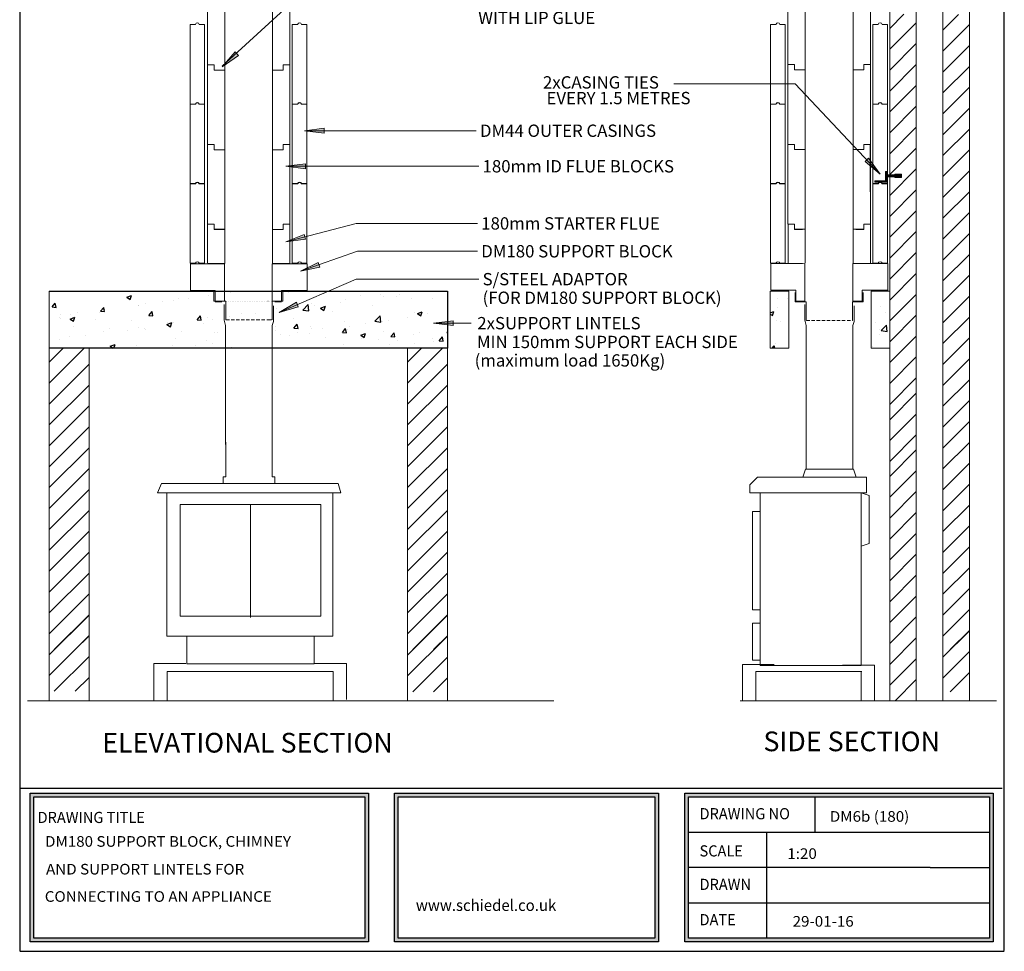
# Model space of a CAD drawing. Extents: x 313 to 4031, y -849 to 4430.
# Drawn here: x 316 to 4023, y -849 to 2659 of the extents above; entities that cross this region are included whole.
import ezdxf
from ezdxf.enums import TextEntityAlignment as Align

# ---------------------------------------------------------------- set-up
doc = ezdxf.new("R2010")
doc.units = 0
doc.linetypes.add('DASHED', pattern=[19.05, 12.7, -6.35])
doc.linetypes.add('DOT', pattern=[6.35, 0, -6.35])
doc.layers.add('LAYER01', color=7, linetype='Continuous')
doc.styles.add('ROMAND', font='romand__.ttf')
doc.styles.add('ROMANT', font='romant__.ttf')
doc.styles.add('SWIS721BT', font='swiss.ttf')

# ---------------------------------------------------------------- blocks, each defined once
blk = doc.blocks.new('S70218')
at = {"color": 7, "linetype": 'Continuous', "lineweight": 13}
for p, q in [((472.4, 2186.9), (472.4, 2356.9)), ((472.4, 2356.9), (492.4, 2356.9)), ((492.4, 2356.9), (497.4, 2356.9)), ((497.4, 2356.9), (497.4, 2337.3)), ((497.4, 2356.9), (497.4, 2336.9)), ((497.4, 2336.9), (537.4, 2336.9)), ((537.4, 2036.9), (537.4, 2336.9)), ((717.4, 2036.9), (717.4, 2336.9)), ((717.4, 2336.9), (757.4, 2336.9)), ((757.4, 2356.9), (757.4, 2337.3)), ((757.4, 2336.9), (757.4, 2356.9)), ((757.4, 2356.9), (782.4, 2356.9)), ((782.4, 2356.9), (782.4, 2176.9)), ((472.4, 2076.9), (472.4, 2186.9)), ((782.4, 2071.9), (782.4, 2181.9)), ((472.4, 2056.9), (472.4, 2076.9)), ((782.4, 2056.8), (782.4, 2076.9)), ((472.4, 2056.9), (497.4, 2056.9)), ((497.4, 2056.9), (497.4, 2036.9)), ((782.4, 2056.9), (757.4, 2056.9)), ((757.4, 2056.9), (757.4, 2036.9)), ((497.4, 2036.9), (537.4, 2036.9)), ((757.4, 2036.9), (717.4, 2036.9))]:
    blk.add_line(p, q, dxfattribs=at)

msp = doc.modelspace()

# ---------------------------------------------------------------- hatches: boundary and pattern name
at = {"linetype": 'Continuous', "lineweight": 13}
for points in [[(3576, 2087.3), (3581, 2087.3), (3581, 2047.3), (3536, 2047.3), (3536, 2052.3), (3576, 2052.3)], [(3611.1, 2077.5), (3635.9, 2077.5), (3635.9, 2065.4), (3611.1, 2065.4)], [(3581, 2067.3), (3611, 2067.3), (3611, 2074.7), (3581.1, 2074.7)]]:
    msp.add_hatch(color=7, dxfattribs=at).paths.add_polyline_path(points)
h = msp.add_hatch()
h.set_pattern_fill('AR-CONC')
h.paths.add_polyline_path([(3211.3, 1637.3), (3141.3, 1637.3), (3141.3, 1422.3), (3211.3, 1422.3)])
h.paths.add_polyline_path([(3591.3, 1637.3), (3521.3, 1637.3), (3521.3, 1422.3), (3591.3, 1422.3), (3591.3, 1445.1)])
at = {"layer": 'LAYER01', "linetype": 'Continuous', "lineweight": 13}
for points in [[(1078.2, 2481.3), (1139.2, 2524.5), (1126.7, 2538.2)], [(1388.2, 2241.3), (1462.4, 2232), (1462.4, 2250.5)], [(1318.2, 2107.3), (1392.4, 2098.1), (1392.4, 2116.6)], [(3556, 2077.3), (3512, 2137.7), (3498.5, 2125)], [(1318.2, 1822.3), (1392.3, 1832.3), (1387.6, 1850.2)], [(1373.2, 1712.3), (1446.3, 1728), (1440.2, 1745.5)], [(1293.2, 1557.3), (1365, 1578.2), (1357.7, 1595.2)], [(1873.5, 1516.6), (1947.6, 1507.4), (1947.6, 1525.9)]]:
    msp.add_hatch(color=0, dxfattribs=at).paths.add_polyline_path(points)
at = {"layer": 'LAYER01', "linetype": 'Continuous'}
for points in [[(355.5, -267.6), (1615.5, -267.6), (1615.5, -813.6), (1629.5, -813.6), (1629.5, -253.6), (355.5, -253.6)], [(1727.5, -267.6), (2707.5, -267.6), (2707.5, -813.6), (2721.5, -813.6), (2721.5, -253.6), (1727.5, -253.6)], [(2819.5, -267.6), (3967.5, -267.6), (3967.5, -813.6), (3981.5, -813.6), (3981.5, -253.6), (2819.5, -253.6)], [(369.5, -267.6), (369.5, -799.6), (1615.5, -799.6), (1615.5, -813.6), (355.5, -813.6), (355.5, -267.6)], [(1741.5, -267.6), (1741.5, -799.6), (2707.5, -799.6), (2707.5, -813.6), (1727.5, -813.6), (1727.5, -267.6)], [(2819.5, -267.6), (2833.5, -267.6), (2833.5, -799.6), (3967.5, -799.6), (3967.5, -813.6), (2819.5, -813.6)]]:
    msp.add_hatch(color=1, dxfattribs=at).paths.add_polyline_path(points)

# ---------------------------------------------------------------- linework, layer by layer
at = {"color": 7, "linetype": 'Continuous', "lineweight": 13}
for p, q in [((957.3, 2631.8), (957.3, 2641.8)), ((957.3, 2641.8), (972.3, 2641.8)), ((962.3, 2641.8), (977.3, 2641.8)), ((972.3, 2641.8), (977.3, 2641.8)), ((997.3, 2641.8), (992.3, 2641.8)), ((1012.3, 2641.8), (997.3, 2641.8)), ((1012.3, 2631.8), (1012.3, 2641.8)), ((1342.3, 2641.8), (1357.3, 2641.8)), ((1342.3, 2631.8), (1342.3, 2641.8)), ((1357.3, 2641.8), (1362.3, 2641.8)), ((1382.3, 2641.8), (1377.3, 2641.8)), ((1397.3, 2641.8), (1382.3, 2641.8)), ((1397.3, 2631.8), (1397.3, 2641.8)), ((3143, 2631.8), (3143, 2641.8)), ((3143, 2641.8), (3158, 2641.8)), ((3148, 2641.8), (3163, 2641.8)), ((3158, 2641.8), (3163, 2641.8)), ((3183, 2641.8), (3178, 2641.8)), ((3198, 2641.8), (3183, 2641.8)), ((3198, 2631.8), (3198, 2641.8)), ((3528, 2641.8), (3543, 2641.8)), ((3528, 2631.8), (3528, 2641.8)), ((3543, 2641.8), (3548, 2641.8)), ((3568, 2641.8), (3563, 2641.8)), ((3583, 2641.8), (3568, 2641.8)), ((3583, 2631.8), (3583, 2641.8)), ((957.3, 2341.8), (957.3, 2631.8)), ((1012.3, 2341.8), (1012.3, 2631.8)), ((1342.3, 2341.8), (1342.3, 2631.8)), ((1397.3, 2341.8), (1397.3, 2631.8)), ((3143, 2341.8), (3143, 2631.8)), ((3198, 2341.8), (3198, 2631.8)), ((3528, 2341.8), (3528, 2631.8)), ((3583, 2341.8), (3583, 2631.8)), ((957.3, 2341.8), (972.3, 2341.8)), ((957.3, 2331.1), (957.3, 2341.1)), ((957.3, 2341.1), (972.3, 2341.1)), ((962.3, 2341.8), (977.3, 2341.8)), ((962.3, 2341.1), (977.3, 2341.1)), ((972.3, 2341.8), (977.3, 2341.8)), ((972.3, 2341.1), (977.3, 2341.1)), ((997.3, 2341.8), (992.3, 2341.8)), ((997.3, 2341.1), (992.3, 2341.1)), ((1012.3, 2341.8), (997.3, 2341.8)), ((1012.3, 2341.1), (997.3, 2341.1)), ((1012.3, 2331.1), (1012.3, 2341.1)), ((1342.3, 2341.8), (1357.3, 2341.8)), ((1342.3, 2341.1), (1357.3, 2341.1)), ((1342.3, 2331.1), (1342.3, 2341.1)), ((1357.3, 2341.8), (1362.3, 2341.8)), ((1357.3, 2341.1), (1362.3, 2341.1)), ((1382.3, 2341.8), (1377.3, 2341.8)), ((1382.3, 2341.1), (1377.3, 2341.1)), ((1397.3, 2341.8), (1382.3, 2341.8)), ((1397.3, 2341.1), (1382.3, 2341.1)), ((1397.3, 2331.1), (1397.3, 2341.1)), ((3143, 2341.8), (3158, 2341.8)), ((3143, 2331.1), (3143, 2341.1)), ((3143, 2341.1), (3158, 2341.1)), ((3148, 2341.8), (3163, 2341.8)), ((3148, 2341.1), (3163, 2341.1)), ((3158, 2341.8), (3163, 2341.8)), ((3158, 2341.1), (3163, 2341.1)), ((3183, 2341.8), (3178, 2341.8)), ((3183, 2341.1), (3178, 2341.1)), ((3198, 2341.8), (3183, 2341.8)), ((3198, 2341.1), (3183, 2341.1)), ((3198, 2331.1), (3198, 2341.1)), ((3528, 2341.8), (3543, 2341.8)), ((3528, 2341.1), (3543, 2341.1)), ((3528, 2331.1), (3528, 2341.1)), ((3543, 2341.8), (3548, 2341.8)), ((3543, 2341.1), (3548, 2341.1)), ((3568, 2341.8), (3563, 2341.8)), ((3568, 2341.1), (3563, 2341.1)), ((3583, 2341.8), (3568, 2341.8)), ((3583, 2341.1), (3568, 2341.1)), ((3583, 2331.1), (3583, 2341.1)), ((957.3, 2041.1), (957.3, 2331.1)), ((1012.3, 2041.1), (1012.3, 2331.1)), ((1342.3, 2041.1), (1342.3, 2331.1)), ((1397.3, 2041.1), (1397.3, 2331.1)), ((3143, 2041.1), (3143, 2331.1)), ((3198, 2041.1), (3198, 2331.1)), ((3528, 2041.1), (3528, 2331.1)), ((3583, 2041.1), (3583, 2331.1)), ((3518.4, 2191.2), (3518.4, 2011.2)), ((3581, 2087.3), (3576, 2087.3)), ((3576, 2087.3), (3576, 2052.3)), ((3581, 2047.3), (3581, 2087.3)), ((3636, 2077.3), (3611, 2077.3)), ((3611, 2077.3), (3611, 2072.3)), ((3636, 2072.3), (3636, 2077.3)), ((957.3, 2032.3), (957.3, 2042.3)), ((957.3, 2042.3), (972.3, 2042.3)), ((957.3, 2041.1), (972.3, 2041.1)), ((962.3, 2042.3), (977.3, 2042.3)), ((962.3, 2041.1), (977.3, 2041.1)), ((972.3, 2042.3), (977.3, 2042.3)), ((972.3, 2041.1), (977.3, 2041.1)), ((997.3, 2042.3), (992.3, 2042.3)), ((997.3, 2041.1), (992.3, 2041.1)), ((1012.3, 2042.3), (997.3, 2042.3)), ((1012.3, 2041.1), (997.3, 2041.1)), ((1012.3, 2032.3), (1012.3, 2042.3)), ((1342.3, 2042.3), (1357.3, 2042.3)), ((1342.3, 2032.3), (1342.3, 2042.3)), ((1342.3, 2041.1), (1357.3, 2041.1)), ((1357.3, 2042.3), (1362.3, 2042.3)), ((1357.3, 2041.1), (1362.3, 2041.1)), ((1382.3, 2042.3), (1377.3, 2042.3)), ((1382.3, 2041.1), (1377.3, 2041.1)), ((1397.3, 2042.3), (1382.3, 2042.3)), ((1397.3, 2041.1), (1382.3, 2041.1)), ((1397.3, 2032.3), (1397.3, 2042.3)), ((3143, 2032.3), (3143, 2042.3)), ((3143, 2042.3), (3158, 2042.3)), ((3143, 2041.1), (3158, 2041.1)), ((3148, 2042.3), (3163, 2042.3)), ((3148, 2041.1), (3163, 2041.1)), ((3158, 2042.3), (3163, 2042.3)), ((3158, 2041.1), (3163, 2041.1)), ((3183, 2042.3), (3178, 2042.3)), ((3183, 2041.1), (3178, 2041.1)), ((3198, 2042.3), (3183, 2042.3)), ((3198, 2041.1), (3183, 2041.1)), ((3198, 2032.3), (3198, 2042.3)), ((3528, 2042.3), (3543, 2042.3)), ((3528, 2032.3), (3528, 2042.3)), ((3528, 2041.1), (3543, 2041.1)), ((3576, 2052.3), (3536, 2052.3)), ((3536, 2052.3), (3536, 2047.3)), ((3536, 2047.3), (3581, 2047.3)), ((3543, 2042.3), (3548, 2042.3)), ((3543, 2041.1), (3548, 2041.1)), ((3568, 2042.3), (3563, 2042.3)), ((3568, 2041.1), (3563, 2041.1)), ((3583, 2042.3), (3568, 2042.3)), ((3583, 2041.1), (3568, 2041.1)), ((3611, 2074.6), (3581, 2074.6)), ((3581, 2067.3), (3611, 2067.3)), ((3583, 2032.3), (3583, 2042.3)), ((3611, 2072.3), (3611, 2067.3)), ((3611, 2067.3), (3611, 2064.8)), ((3611.1, 2065.4), (3636, 2065.4)), ((3636, 2072.3), (3636, 2067.3)), ((3636, 2067.3), (3636, 2065.4)), ((957.3, 1742.3), (957.3, 2032.3)), ((1012.3, 1742.3), (1012.3, 2032.3)), ((1342.3, 1742.3), (1342.3, 2032.3)), ((1397.3, 1742.3), (1397.3, 2032.3)), ((3143, 1742.3), (3143, 2032.3)), ((3198, 1742.3), (3198, 2032.3)), ((3528, 1742.3), (3528, 2032.3)), ((3583, 1742.3), (3583, 2032.3)), ((1023, 1743.6), (1023, 1889.4)), ((1023, 1889.4), (1048, 1889.4)), ((1048, 1889.4), (1048, 1869.4)), ((1088, 1741.7), (1088, 1869)), ((1308.5, 1869.9), (1268, 1869.6)), ((1268, 1741.7), (1268, 1869.6)), ((1308.5, 1889.9), (1308.5, 1869.9)), ((1332.9, 1889.9), (1308.5, 1889.9)), ((1332.9, 1889.9), (1333, 1889.9)), ((1333, 1876.7), (1333, 1889.9)), ((1333, 1741.7), (1333, 1876.7)), ((3208.7, 1743.6), (3208.7, 1889.4)), ((3208.7, 1889.4), (3233.6, 1889.4)), ((3233.6, 1889.4), (3233.6, 1869.4)), ((3233.6, 1869.4), (3263.6, 1869.4)), ((3263.6, 1869.4), (3263.7, 1869.4)), ((3263.7, 1869), (3263.7, 1869.4)), ((3273.6, 1742.7), (3273.6, 1870)), ((3453.6, 1742.1), (3453.6, 1870)), ((3464.1, 1869.9), (3463.7, 1869.9)), ((3463.7, 1869.6), (3463.7, 1869.9)), ((3494.1, 1869.9), (3464.1, 1869.9)), ((3494.1, 1889.9), (3494.1, 1869.9)), ((3518.6, 1889.9), (3494.1, 1889.9)), ((3518.6, 1889.9), (3518.7, 1889.9)), ((3518.7, 1876.7), (3518.7, 1889.9)), ((3518.7, 1741.7), (3518.7, 1876.7)), ((957.3, 1742.3), (972.3, 1742.3)), ((962.3, 1742.3), (977.3, 1742.3)), ((972.3, 1742.3), (977.3, 1742.3)), ((997.3, 1742.3), (992.3, 1742.3)), ((1012.3, 1742.3), (997.3, 1742.3)), ((1342.3, 1742.3), (1357.3, 1742.3)), ((1357.3, 1742.3), (1362.3, 1742.3)), ((1382.3, 1742.3), (1377.3, 1742.3)), ((1397.3, 1742.3), (1382.3, 1742.3)), ((3143, 1742.3), (3158, 1742.3)), ((3148, 1742.3), (3163, 1742.3)), ((3158, 1742.3), (3163, 1742.3)), ((3183, 1742.3), (3178, 1742.3)), ((3198, 1742.3), (3183, 1742.3)), ((3528, 1742.3), (3543, 1742.3)), ((3543, 1742.3), (3548, 1742.3)), ((3568, 1742.3), (3563, 1742.3)), ((3583, 1742.3), (3568, 1742.3)), ((1023, 1741.7), (1088, 1741.7)), ((1268, 1741.7), (1333, 1741.7)), ((3208.7, 1741.7), (3263.7, 1741.7)), ((3463.7, 1741.7), (3518.7, 1741.7)), ((3274.9, 967.3), (3264.9, 937.3)), ((3274.9, 967.3), (3454.9, 967.3)), ((3454.9, 967.3), (3464.9, 937.3)), ((3064.3, 907.3), (3094.3, 937.3)), ((3094.3, 937.3), (3504.3, 937.3)), ((3504.3, 937.3), (3504.3, 877.3)), ((3064.3, 877.3), (3064.3, 907.3)), ((3504.3, 877.3), (3064.3, 877.3)), ((3104.3, 227.3), (3104.3, 877.3)), ((3484.3, 877.3), (3484.3, 227.3)), ((3514.3, 867.3), (3484.3, 877.3)), ((3514.3, 867.3), (3514.3, 687.3)), ((3074.3, 437.3), (3074.3, 807.3)), ((3074.3, 807.3), (3104.3, 807.3)), ((3514.3, 687.3), (3484.3, 677.3)), ((3104.3, 437.3), (3074.3, 437.3)), ((3074.3, 247.3), (3074.3, 387.3)), ((3074.3, 387.3), (3104.3, 387.3)), ((3104.3, 247.3), (3074.3, 247.3)), ((3104.3, 227.3), (3484.3, 227.3))]:
    msp.add_line(p, q, dxfattribs=at)
at = {"color": 7}
for p, q in [((1088, 1869), (1048, 1869)), ((427.1, 1637.3), (1926.4, 1637.3)), ((427.1, 1637.3), (1926.4, 1637.3)), ((508.9, 1634.6), (508.9, 1634.6)), ((1061.3, 1634), (1061.3, 1634)), ((1110.4, 1631.8), (1110.4, 1631.8)), ((1329.3, 1632.7), (1329.3, 1632.7)), ((1843.8, 1637), (1843.8, 1637)), ((1926.4, 1637.3), (1926.4, 1422.3)), ((1926.4, 1637.3), (1926.4, 1422.3)), ((718.9, 1614), (736.7, 1620.9)), ((718.9, 1614), (731.6, 1605.5)), ((731.6, 1605.5), (736.7, 1620.9)), ((853.8, 1598), (853.8, 1598)), ((896.5, 1603.3), (896.5, 1603.3)), ((913.2, 1608.6), (913.2, 1608.6)), ((950, 1610.7), (950, 1610.7)), ((1026.9, 1621.2), (1026.9, 1621.2)), ((1464.9, 1626.9), (1464.9, 1626.9)), ((1523.6, 1594.8), (1523.6, 1594.8)), ((1542.7, 1606.1), (1542.7, 1606.1)), ((1600.5, 1621.2), (1600.5, 1621.2)), ((1674.7, 1625.1), (1674.7, 1625.1)), ((1684, 1616), (1684, 1616)), ((1736, 1615.5), (1736, 1615.5)), ((1747.6, 1624.3), (1747.6, 1624.3)), ((1791.5, 1609.6), (1791.5, 1609.6)), ((1871.6, 1609.7), (1871.6, 1609.7)), ((437.8, 1577.5), (450, 1592.1)), ((437.8, 1577.5), (453, 1576.2)), ((453, 1576.2), (450, 1592.1)), ((616.9, 1557.8), (616.9, 1557.8)), ((620, 1561.6), (632.2, 1576.2)), ((620, 1561.6), (635.1, 1560.2)), ((629.8, 1568.6), (629.8, 1568.6)), ((635.1, 1560.2), (632.2, 1576.2)), ((636.3, 1568), (636.3, 1568)), ((764.5, 1584.2), (764.5, 1584.2)), ((765.1, 1583.2), (765.1, 1583.2)), ((790.2, 1589.7), (790.2, 1589.7)), ((802.1, 1545.6), (814.4, 1560.2)), ((817.3, 1544.3), (814.4, 1560.2)), ((1284, 1571.9), (1284, 1571.9)), ((1363.8, 1573.8), (1363.8, 1573.8)), ((1382.2, 1566.1), (1401.9, 1586.8)), ((1382.2, 1566.1), (1404.8, 1562.6)), ((1404.8, 1562.6), (1401.9, 1586.8)), ((1414.4, 1589.8), (1414.4, 1589.8)), ((1427.4, 1582.2), (1427.4, 1582.2)), ((1449, 1573.4), (1466.8, 1580.2)), ((1449, 1573.4), (1461.6, 1564.8)), ((1461.6, 1564.8), (1466.8, 1580.2)), ((1495.2, 1558.8), (1495.2, 1558.8)), ((1643.3, 1584.2), (1643.3, 1584.2)), ((1802, 1558.4), (1802, 1558.4)), ((1814, 1553), (1831.8, 1559.8)), ((1826.6, 1544.5), (1831.8, 1559.8)), ((466.3, 1537.2), (466.3, 1537.2)), ((468.8, 1532.3), (468.8, 1532.3)), ((470, 1547.5), (470, 1547.5)), ((505.5, 1532.1), (523.3, 1539)), ((505.5, 1532.1), (518.1, 1523.6)), ((505.8, 1550.1), (505.8, 1550.1)), ((518.1, 1523.6), (523.3, 1539)), ((533.6, 1555.9), (533.6, 1555.9)), ((601.9, 1531.5), (601.9, 1531.5)), ((737.4, 1525.8), (737.4, 1525.8)), ((802.1, 1545.6), (817.3, 1544.3)), ((873, 1520.1), (873, 1520.1)), ((984.3, 1529.7), (996.6, 1544.3)), ((984.3, 1529.7), (999.5, 1528.4)), ((999.5, 1528.4), (996.6, 1544.3)), ((1023.8, 1536.6), (1023.8, 1536.6)), ((1043.6, 1531.7), (1043.6, 1531.7)), ((1107.2, 1540), (1107.2, 1540)), ((1152.1, 1552.9), (1152.1, 1552.9)), ((1203.4, 1552.7), (1203.4, 1552.7)), ((1347.1, 1533.3), (1347.1, 1533.3)), ((1539.6, 1521.5), (1539.6, 1521.5)), ((1653.2, 1524.1), (1673, 1544.7)), ((1653.2, 1524.1), (1675.8, 1520.6)), ((1671.6, 1540.5), (1671.6, 1540.5)), ((1675.8, 1520.6), (1673, 1544.7)), ((1680.7, 1524.2), (1680.7, 1524.2)), ((1704.2, 1528.4), (1704.2, 1528.4)), ((1776.9, 1536.8), (1776.9, 1536.8)), ((1814, 1553), (1826.6, 1544.5)), ((1852.3, 1553.9), (1852.3, 1553.9)), ((519.8, 1503.1), (519.8, 1503.1)), ((633.2, 1483.4), (633.2, 1483.4)), ((655.4, 1497.4), (655.4, 1497.4)), ((723.4, 1489.5), (723.4, 1489.5)), ((761.5, 1499.7), (761.5, 1499.7)), ((787, 1497.9), (787, 1497.9)), ((791, 1491.7), (791, 1491.7)), ((870.5, 1511.8), (888.3, 1518.6)), ((870.5, 1511.8), (883.2, 1503.3)), ((883.2, 1503.3), (888.3, 1518.6)), ((883.2, 1510.5), (883.2, 1510.5)), ((893.4, 1518.7), (893.4, 1518.7)), ((926.6, 1485.9), (926.6, 1485.9)), ((1008.6, 1514.3), (1008.6, 1514.3)), ((1279.8, 1502.9), (1279.8, 1502.9)), ((1280.9, 1487.4), (1280.9, 1487.4)), ((1348.7, 1497.8), (1360.9, 1512.4)), ((1348.7, 1497.8), (1363.9, 1496.5)), ((1363.9, 1496.5), (1360.9, 1512.4)), ((1411.3, 1505.2), (1411.3, 1505.2)), ((1415.4, 1497.1), (1415.4, 1497.1)), ((1456.7, 1494.7), (1456.7, 1494.7)), ((1530.9, 1481.9), (1543.1, 1496.5)), ((1546.1, 1480.5), (1543.1, 1496.5)), ((1551, 1491.4), (1551, 1491.4)), ((1556.1, 1503), (1556.1, 1503)), ((1617.2, 1515.8), (1617.2, 1515.8)), ((1686.6, 1485.7), (1686.6, 1485.7)), ((1924.3, 1482), (1926.4, 1484.2)), ((466.8, 1455.7), (466.8, 1455.7)), ((502.8, 1465.5), (502.8, 1465.5)), ((563, 1468.4), (563, 1468.4)), ((902.7, 1457.1), (902.7, 1457.1)), ((1020.7, 1452), (1020.7, 1452)), ((1050.8, 1482.5), (1050.8, 1482.5)), ((1062.2, 1480.2), (1062.2, 1480.2)), ((1297, 1473.6), (1297, 1473.6)), ((1333.4, 1468.7), (1333.4, 1468.7)), ((1360.5, 1482), (1360.5, 1482)), ((1408, 1477.6), (1408, 1477.6)), ((1469, 1463), (1469, 1463)), ((1530.9, 1481.9), (1546.1, 1480.5)), ((1600.6, 1471.1), (1618.4, 1477.9)), ((1600.6, 1471.1), (1613.2, 1462.6)), ((1604.5, 1457.3), (1604.5, 1457.3)), ((1613.2, 1462.6), (1618.4, 1477.9)), ((1668.5, 1456), (1668.5, 1456)), ((1713.1, 1465.9), (1725.3, 1480.5)), ((1713.1, 1465.9), (1728.2, 1464.6)), ((1728.3, 1464.6), (1725.3, 1480.5)), ((1740.1, 1451.6), (1740.1, 1451.6)), ((1798.9, 1473.9), (1798.9, 1473.9)), ((1822.2, 1479.9), (1822.2, 1479.9)), ((1870.5, 1457.8), (1870.5, 1457.8)), ((1875.7, 1445.8), (1875.7, 1445.8)), ((1895.2, 1450), (1907.5, 1464.6)), ((1895.2, 1450), (1910.4, 1448.7)), ((1910.4, 1448.7), (1907.5, 1464.6)), ((1924.3, 1482), (1926.4, 1481.7)), ((1926.4, 1422.3), (427.1, 1422.3)), ((1926.4, 1422.3), (427.1, 1422.3)), ((621.3, 1422.3), (622.4, 1423.4)), ((622.5, 1422.3), (622.4, 1423.4)), ((657.1, 1429.9), (674.9, 1436.7)), ((657.1, 1429.9), (668.3, 1422.3)), ((670.1, 1422.3), (674.9, 1436.7)), ((754.6, 1431.6), (754.6, 1431.6)), ((890.3, 1434.2), (890.3, 1434.2)), ((976.8, 1431.5), (976.8, 1431.5)), ((1040.3, 1439.8), (1040.3, 1439.8)), ((1111.7, 1426.7), (1111.7, 1426.7)), ((1536.6, 1436.9), (1536.6, 1436.9)), ((1613.9, 1424), (1613.9, 1424)), ((1710.1, 1436.6), (1710.1, 1436.6)), ((1801.2, 1439.5), (1801.2, 1439.5))]:
    msp.add_line(p, q, dxfattribs=at)
at = {"color": 7, "linetype": 'Continuous', "lineweight": 13}
for centre in [(984.8, 2639.3), (1369.8, 2639.3), (3170.5, 2639.3), (3555.5, 2639.3), (984.8, 2339.3), (984.8, 2338.6), (1369.8, 2339.3), (1369.8, 2338.6), (3170.5, 2339.3), (3170.5, 2338.6), (3555.5, 2339.3), (3555.5, 2338.6), (984.8, 2039.8), (984.8, 2038.6), (1369.8, 2039.8), (1369.8, 2038.6), (3170.5, 2039.8), (3170.5, 2038.6), (3555.5, 2039.8), (3555.5, 2038.6), (984.8, 1739.8), (1369.8, 1739.8), (3170.5, 1739.8), (3555.5, 1739.8)]:
    msp.add_arc(centre, 7.91, 18.4349, 161.5651, dxfattribs=at)
at = {"layer": 'LAYER01', "color": 1, "linetype": 'Continuous'}
for p, q in [((316, 4425.4), (316, -351.2)), ((4022.8, -348.5), (4022.8, 4428.2)), ((316, 4170.6), (316, -606)), ((4022.8, -606), (4022.8, 4170.6)), ((4022.8, -845.2), (4022.8, 3931.5)), ((316, 3929.1), (316, -847.5)), ((318.5, -233.9), (4014.5, -233.9)), ((3309.5, -267.6), (3309.5, -400.6)), ((2833.5, -400.6), (3743.5, -400.6)), ((3127.5, -400.6), (3127.5, -799.6)), ((3743.5, -400.6), (3967.5, -400.6)), ((3743.5, -533.6), (2833.5, -533.6)), ((3743.5, -533.6), (3967.5, -533.6)), ((2833.5, -666.6), (3743.5, -666.6)), ((3743.5, -666.6), (3967.5, -666.6)), ((316, -848.7), (3986, -848.7)), ((351.7, -848.7), (4021.7, -848.7))]:
    msp.add_line(p, q, dxfattribs=at)
at = {"layer": 'LAYER01', "color": 7, "linetype": 'Continuous', "lineweight": 13}
for p, q in [((3591.3, 1637.3), (3591.3, 2712.3)), ((3691.3, 292.3), (3691.3, 2717.3)), ((3891.3, 299.8), (3891.3, 2707.3)), ((1078.2, 2484.4), (1313.2, 2699.4)), ((3791.3, 2702.3), (3791.3, 287.3)), ((3691.3, 100.1), (3691.3, 2525.1)), ((3791.3, 2508.3), (3791.3, 93.3)), ((3891.3, 97), (3891.3, 2504.5)), ((2993.3, 2417.3), (2778.3, 2417.3)), ((3021, 2417.3), (2909.8, 2417.3)), ((3236, 2417.3), (3021, 2417.3)), ((3556, 2077.3), (3236, 2417.3)), ((1388.2, 2241.3), (1923.2, 2241.3)), ((1923.2, 2241.3), (2034.5, 2241.3)), ((1318.2, 2107.3), (1933.2, 2107.3)), ((1933.2, 2107.3), (2044.5, 2107.3)), ((1318.2, 1822.3), (1583.2, 1892.3)), ((1583.2, 1892.3), (1928.2, 1892.3)), ((1928.2, 1892.3), (2039.5, 1892.3)), ((1373.2, 1712.3), (1588.2, 1787.3)), ((1588.2, 1787.3), (1928.2, 1787.3)), ((1928.2, 1787.3), (2039.5, 1787.3)), ((958.5, 1640), (958.5, 1739.6)), ((959.4, 1739.6), (1051.7, 1739.6)), ((984.8, 1739.6), (1086.7, 1739.6)), ((1086.7, 1599.8), (1086.7, 1739.6)), ((1266.7, 1739.8), (1398.5, 1739.6)), ((1266.7, 1599.8), (1266.7, 1739.8)), ((1398.5, 1640), (1398.5, 1739.6)), ((3144.3, 1641.3), (3144.3, 1740.9)), ((3145.2, 1740.9), (3237.5, 1740.9)), ((3170.6, 1740.9), (3272.5, 1740.6)), ((3272.5, 1598.9), (3272.5, 1740.6)), ((3452.5, 1598.9), (3452.5, 1740.9)), ((3452.5, 1740.9), (3549.3, 1740.9)), ((3497.5, 1740.9), (3584.3, 1740.9)), ((3528.8, 1741.7), (3543.8, 1741.7)), ((3543.8, 1741.7), (3548.8, 1741.7)), ((3568.8, 1741.7), (3563.8, 1741.7)), ((3583.8, 1741.7), (3568.8, 1741.7)), ((3584.3, 1641.3), (3584.3, 1740.9)), ((1293.2, 1557.3), (1583.2, 1682.3)), ((1583.2, 1682.3), (1933.2, 1682.3)), ((1933.2, 1682.3), (2044.5, 1682.3)), ((427.1, 1637.3), (1926.4, 1637.3)), ((427.1, 1637.3), (427.1, 287.3)), ((427.1, 1637.3), (427.1, 1422.3)), ((959.4, 1639.6), (1036.8, 1639.6)), ((975.1, 1639.6), (1052.4, 1639.6)), ((1046.6, 1599.6), (1046.6, 1634.3)), ((1051.9, 1599.6), (1051.9, 1639.6)), ((1051.9, 1597.7), (1051.9, 1637.7)), ((1301.6, 1599.6), (1301.6, 1639.6)), ((1301.6, 1639.6), (1379.4, 1639.6)), ((1301.6, 1597.7), (1301.6, 1637.7)), ((1307.1, 1599.6), (1307.1, 1634.3)), ((1321.7, 1639.6), (1399.4, 1639.6)), ((1926.4, 1637.3), (1926.4, 1487.3)), ((3141.3, 1637.3), (3141.3, 1422.3)), ((3211.3, 1637.3), (3141.3, 1637.3)), ((3145.2, 1640.9), (3222.5, 1640.9)), ((3160.8, 1640.9), (3238.2, 1640.9)), ((3211.3, 1487.3), (3211.3, 1637.3)), ((3211.3, 1422.3), (3211.3, 1637.3)), ((3235.3, 1597), (3235.3, 1631.7)), ((3237.6, 1600.9), (3237.6, 1640.9)), ((3237.6, 1599), (3237.6, 1639)), ((3487.4, 1600.9), (3487.4, 1640.9)), ((3487.4, 1640.9), (3565.1, 1640.9)), ((3487.4, 1599), (3487.4, 1639)), ((3491, 1597), (3491, 1631.7)), ((3507.4, 1640.9), (3585.2, 1640.9)), ((3591.3, 1637.3), (3521.3, 1637.3)), ((3521.3, 1637.3), (3521.3, 1422.3)), ((3591.3, 1637.3), (3591.3, 287.3)), ((3591.3, 1487.3), (3591.3, 1637.3)), ((1091.9, 1599.6), (1046.6, 1599.6)), ((1076.7, 1597.5), (1051.7, 1597.5)), ((1091.9, 1599.6), (1091.9, 1529.6)), ((1266.2, 1529.6), (1266.2, 1599.6)), ((1266.2, 1599.6), (1307.1, 1599.6)), ((1276.7, 1597.5), (1301.7, 1597.5)), ((3277.5, 1596.9), (3235.3, 1596.9)), ((3272.5, 1598.9), (3237.5, 1598.9)), ((3277.5, 1596.9), (3277.5, 1526.9)), ((3451.8, 1526.9), (3451.8, 1596.9)), ((3451.8, 1596.9), (3491, 1596.9)), ((3452.5, 1598.9), (3487.5, 1598.9)), ((1086.3, 1586.9), (1086.3, 1527.3)), ((1271.4, 1582.3), (1271.4, 1522.3)), ((3272, 1586.9), (3272, 1527.3)), ((3457, 1582.3), (3457, 1522.3)), ((1086.4, 1527.3), (1091.4, 1507.3)), ((1264.1, 1529.5), (1246.8, 1529.5)), ((1271.4, 1522.3), (1266.4, 1507.3)), ((3272, 1527.3), (3277, 1507.3)), ((3457, 1522.3), (3452, 1507.3)), ((1091.4, 1507.3), (1091.4, 1387.3)), ((1266.4, 1507.3), (1266.4, 1387.3)), ((1873.5, 1516.6), (2008.5, 1516.6)), ((1926.4, 287.3), (1926.4, 1487.3)), ((2008.5, 1516.6), (2016, 1516.6)), ((3277, 1507.3), (3277, 1387.3)), ((3452, 1507.3), (3452, 1387.3)), ((1926.4, 1422.3), (427.1, 1422.3)), ((577.2, 287.3), (577.2, 1422.3)), ((1776.2, 1422.3), (1776.2, 287.3)), ((3141.3, 1422.3), (3211.3, 1422.3)), ((3521.3, 1422.3), (3591.3, 1422.3)), ((3591.3, 1445.1), (3591.3, 95.1)), ((1091.4, 1392.3), (1091.4, 1247.3)), ((1266.4, 1392.3), (1266.4, 1247.3)), ((3277, 1392.3), (3277, 1247.3)), ((3452, 1392.3), (3452, 967.3)), ((427.1, 1295.1), (427.1, 95.1)), ((577.2, 96.8), (577.2, 1296.8)), ((1266.4, 1260.4), (1266.4, 1115.4)), ((1776.2, 1295.1), (1776.2, 95.1)), ((1926.4, 96.8), (1926.4, 1296.8)), ((3277.5, 1288.4), (3277.5, 1158.4)), ((1091.4, 1256.4), (1091.4, 1111.4)), ((1091.4, 1204.4), (1091.4, 1059.4)), ((1266.4, 1206.4), (1266.4, 1061.4)), ((3277.5, 1187.9), (3277.5, 1057.9)), ((3277.5, 1097.9), (3277.5, 967.9)), ((1091.9, 1068.2), (1091.9, 938.2)), ((1266.9, 1063.2), (1266.9, 938.2)), ((1091.9, 938.2), (1081.9, 938.2)), ((1081.9, 938.2), (1081.9, 913.2)), ((1266.9, 938.2), (1276.9, 938.2)), ((1276.9, 938.2), (1276.9, 913.2)), ((834.9, 878.2), (849.9, 913.2)), ((849.9, 913.2), (1514.9, 913.2)), ((1079.9, 913.2), (1054.9, 913.2)), ((1059.9, 913.2), (1279.9, 913.2)), ((1284.9, 913.2), (1309.9, 913.2)), ((1524.9, 878.2), (1514.9, 913.2)), ((844.9, 878.2), (834.9, 878.2)), ((844.9, 878.2), (1524.9, 878.2)), ((869.9, 338.2), (869.9, 878.2)), ((1494.9, 878.2), (1494.9, 338.2)), ((919.9, 453.2), (919.9, 833.2)), ((945, 833.2), (920, 833.2)), ((949.9, 833.2), (924.9, 833.2)), ((929.9, 833.2), (1439.9, 833.2)), ((1184.9, 833.2), (1184.9, 453.2)), ((1429.9, 833.2), (1444.9, 833.2)), ((1434.8, 833.2), (1449.8, 833.2)), ((1449.9, 833.2), (1449.9, 453.2)), ((919.9, 453.2), (919.9, 413.2)), ((1184.9, 458.2), (1184.9, 408.2)), ((1449.9, 458.2), (1449.9, 413.2)), ((1439.6, 413.2), (919.6, 413.2)), ((1444.9, 413.2), (924.9, 413.2)), ((1449.5, 413.2), (929.5, 413.2)), ((1439.9, 413.2), (929.9, 413.2)), ((949.9, 338.2), (869.9, 338.2)), ((944.9, 328.2), (944.9, 338.2)), ((944.9, 338.2), (1494.9, 338.2)), ((1424.9, 338.2), (1424.9, 233.2)), ((944.9, 233.2), (944.9, 333.2)), ((941.4, 234.7), (821.4, 234.7)), ((821.4, 234.7), (821.4, 94.7)), ((1424.9, 233.2), (944.9, 233.2)), ((1426.4, 234.7), (1546.4, 234.7)), ((1546.4, 234.7), (1546.4, 99.7)), ((3157, 231.1), (3037, 231.1)), ((3037, 231.1), (3037, 94.7)), ((3414, 229.3), (3534, 229.3)), ((3534, 229.3), (3534, 94.3)), ((871.4, 94.7), (871.4, 204.7)), ((871.4, 204.7), (901.4, 204.7)), ((1496.4, 204.7), (891.4, 204.7)), ((1496.4, 94.7), (1496.4, 204.7)), ((3087, 94.7), (3087, 204.7)), ((3087, 204.7), (3117, 204.7)), ((3111, 204.7), (3486, 204.7)), ((3484, 94.7), (3484, 204.7)), ((345.7, 94.7), (2327.3, 94.7)), ((577.2, 94.7), (427.2, 94.7)), ((1926.4, 94.7), (1776.4, 94.7)), ((3028.8, 94.7), (3993.8, 94.7)), ((3591.3, 94.7), (3691.3, 94.7)), ((3691.3, 94.7), (3691.3, 104.7)), ((3791.3, 94.7), (3891.3, 94.7)), ((3891.3, 94.7), (3891.3, 102.2))]:
    msp.add_line(p, q, dxfattribs=at)
at = {"layer": 'LAYER01', "color": 0, "linetype": 'Continuous', "lineweight": 13}
for p, q in [((3591.3, 2626.7), (3644.3, 2679.7)), ((3791.3, 2619.4), (3851, 2679.1)), ((3591.3, 2548.1), (3691.3, 2648.1)), ((3791.3, 2540.8), (3891.3, 2640.8)), ((3591.3, 2469.4), (3691.3, 2569.4)), ((3791.3, 2462.1), (3891.3, 2562.1)), ((1126.7, 2538.2), (1078.2, 2481.3)), ((1078.2, 2481.3), (1139.2, 2524.5)), ((1139.2, 2524.5), (1126.7, 2538.2)), ((3591.3, 2390.8), (3691.3, 2490.8)), ((3791.3, 2383.4), (3891.3, 2483.4)), ((3591.3, 2312.1), (3691.3, 2412.1)), ((3791.3, 2304.8), (3891.3, 2404.8)), ((3591.3, 2233.4), (3691.3, 2333.4)), ((3791.3, 2226.1), (3891.3, 2326.1)), ((1462.4, 2250.5), (1388.2, 2241.3)), ((1388.2, 2241.3), (1462.4, 2232)), ((1462.4, 2232), (1462.4, 2250.5)), ((3591.3, 2154.8), (3691.3, 2254.8)), ((3791.3, 2147.5), (3891.3, 2247.5)), ((3591.3, 2076.1), (3691.3, 2176.1)), ((3791.3, 2068.8), (3891.3, 2168.8)), ((1392.4, 2116.6), (1318.2, 2107.3)), ((1392.4, 2098.1), (1392.4, 2116.6)), ((3512, 2137.7), (3498.5, 2125)), ((3498.5, 2125), (3556, 2077.3)), ((3556, 2077.3), (3512, 2137.7)), ((1318.2, 2107.3), (1392.4, 2098.1)), ((3591.3, 1997.5), (3691.3, 2097.5)), ((3791.3, 1990.2), (3891.3, 2090.2)), ((3591.3, 1918.8), (3691.3, 2018.8)), ((3791.3, 1911.5), (3891.3, 2011.5)), ((3591.3, 1840.2), (3691.3, 1940.2)), ((3791.3, 1832.8), (3891.3, 1932.8)), ((3591.3, 1761.5), (3691.3, 1861.5)), ((3791.3, 1754.2), (3891.3, 1854.2)), ((1387.6, 1850.2), (1318.2, 1822.3)), ((1318.2, 1822.3), (1392.3, 1832.3)), ((1392.3, 1832.3), (1387.6, 1850.2)), ((3591.3, 1682.8), (3691.3, 1782.8)), ((1440.2, 1745.5), (1373.2, 1712.3)), ((1446.3, 1728), (1440.2, 1745.5)), ((3791.3, 1675.5), (3891.3, 1775.5)), ((1373.2, 1712.3), (1446.3, 1728)), ((3591.3, 1603.6), (3691.3, 1703.6)), ((3791.3, 1596.9), (3891.3, 1696.9)), ((1357.7, 1595.2), (1293.2, 1557.3)), ((1365, 1578.2), (1357.7, 1595.2)), ((3591.3, 1524.9), (3691.3, 1624.9)), ((3791.3, 1518.2), (3891.3, 1618.2)), ((1293.2, 1557.3), (1365, 1578.2)), ((1947.6, 1525.9), (1873.5, 1516.6)), ((1947.6, 1507.4), (1947.6, 1525.9)), ((3591.3, 1446.9), (3691.3, 1546.9)), ((3791.3, 1439.6), (3891.3, 1539.6)), ((1873.5, 1516.6), (1947.6, 1507.4)), ((3591.3, 1368.2), (3691.3, 1468.2)), ((3791.3, 1360.9), (3891.3, 1460.9)), ((427.1, 1290.6), (558.8, 1422.3)), ((427.1, 1369.3), (480.1, 1422.3)), ((1776.2, 1290.6), (1907.9, 1422.3)), ((1776.2, 1369.3), (1829.3, 1422.3)), ((3591.3, 1289.6), (3691.3, 1389.6)), ((3791.3, 1282.2), (3891.3, 1382.2)), ((427.1, 1211.9), (577.2, 1362.1)), ((1776.2, 1211.9), (1926.4, 1362.1)), ((3591.3, 1210.9), (3691.3, 1310.9)), ((3791.3, 1203.6), (3891.3, 1303.6)), ((427.1, 1133.3), (577.2, 1283.5)), ((1776.2, 1133.3), (1926.4, 1283.5)), ((3591.3, 1153.1), (3691.3, 1253.1)), ((3791.3, 1124.9), (3891.3, 1224.9)), ((427.1, 1054.6), (577.2, 1204.8)), ((1776.2, 1054.6), (1926.4, 1204.8)), ((3591.3, 1074.4), (3691.3, 1174.4)), ((427.1, 976), (577.2, 1126.1)), ((1776.2, 976), (1926.4, 1126.1)), ((3791.3, 1046.3), (3891.3, 1146.3)), ((3591.3, 995.8), (3691.3, 1095.8)), ((427.1, 897.3), (577.2, 1047.5)), ((1776.2, 897.3), (1926.4, 1047.5)), ((3591.3, 939.7), (3691.3, 1039.7)), ((3791.3, 967.6), (3891.3, 1067.6)), ((427.1, 818.7), (577.2, 968.8)), ((1776.2, 818.7), (1926.4, 968.8)), ((3791.3, 889), (3891.3, 989)), ((3591.3, 861), (3691.3, 961)), ((427.1, 740), (577.2, 890.2)), ((1776.2, 740), (1926.4, 890.2)), ((3791.3, 810.3), (3891.3, 910.3)), ((3591.3, 782.3), (3691.3, 882.3)), ((3791.3, 731.6), (3891.3, 831.6)), ((427.1, 661.3), (577.2, 811.5)), ((1776.2, 661.3), (1926.4, 811.5)), ((3591.3, 703.7), (3691.3, 803.7)), ((3791.3, 653), (3891.3, 753)), ((427.1, 582.7), (577.2, 732.9)), ((1776.2, 582.7), (1926.4, 732.9)), ((3591.3, 625), (3691.3, 725)), ((3791.3, 574.3), (3891.3, 674.3)), ((427.1, 504), (577.2, 654.2)), ((1776.2, 504), (1926.4, 654.2)), ((3591.3, 546.4), (3691.3, 646.4)), ((3791.3, 495.7), (3891.3, 595.7)), ((427.1, 425.4), (577.2, 575.5)), ((1776.2, 425.4), (1926.4, 575.5)), ((3591.3, 467.7), (3691.3, 567.7)), ((427.1, 346.7), (577.2, 496.9)), ((1776.2, 346.7), (1926.4, 496.9)), ((3591.3, 389.1), (3691.3, 489.1)), ((3791.3, 417), (3891.3, 517)), ((427.1, 267.3), (577.2, 417.5)), ((446.3, 287.3), (577.2, 418.2)), ((1776.2, 266.6), (1926.4, 416.8)), ((1795.5, 287.3), (1926.4, 418.2)), ((3591.3, 310.4), (3691.3, 410.4)), ((3791.3, 338.4), (3891.3, 438.4)), ((427.1, 189.7), (577.2, 339.9)), ((525, 287.3), (577.2, 339.6)), ((1776.2, 188), (1926.4, 338.1)), ((1874.1, 287.3), (1926.4, 339.6)), ((3791.3, 258.3), (3891.3, 358.3)), ((3818.9, 287.3), (3891.3, 359.7)), ((3591.3, 231.7), (3691.3, 331.7)), ((446.3, 130.3), (577.2, 261.2)), ((3791.3, 179.6), (3891.3, 279.6)), ((1795.5, 128.6), (1926.4, 259.5)), ((3591.3, 153.1), (3691.3, 253.1)), ((3818.9, 128.6), (3891.3, 200.9)), ((525, 130.3), (577.2, 182.6)), ((1874.1, 128.6), (1926.4, 180.8)), ((3611.6, 94.7), (3691.3, 174.4)), ((3690.2, 94.7), (3691.3, 95.8))]:
    msp.add_line(p, q, dxfattribs=at)
at = {"layer": 'LAYER01', "color": 7, "linetype": 'DOT', "lineweight": 13}
msp.add_line((1076.7, 1599.8), (1276.7, 1599.8), dxfattribs=at)
at = {"layer": 'LAYER01', "color": 7, "linetype": 'DASHED', "lineweight": 13}
for p, q in [((1092.6, 1529.6), (1242.6, 1529.6)), ((3278.3, 1526.9), (3451.8, 1526.9))]:
    msp.add_line(p, q, dxfattribs=at)
at = {"layer": 'LAYER01', "color": 1, "linetype": 'Continuous'}
for points in [[(355.5, -253.6), (1629.5, -253.6), (1629.5, -813.6), (355.5, -813.6), (355.5, -253.6)], [(2819.5, -253.6), (3981.5, -253.6), (3981.5, -813.6), (2819.5, -813.6), (2819.5, -253.6)], [(1741.5, -267.6), (2707.5, -267.6), (2707.5, -799.6), (1741.5, -799.6), (1741.5, -267.6)]]:
    msp.add_lwpolyline(points, dxfattribs=at)
for points in [[(1727.5, -253.6), (2721.5, -253.6), (2721.5, -813.6), (1727.5, -813.6)], [(369.5, -267.6), (1615.5, -267.6), (1615.5, -799.6), (369.5, -799.6)], [(2833.5, -267.6), (3967.5, -267.6), (3967.5, -799.6), (2833.5, -799.6)]]:
    msp.add_lwpolyline(points, close=True, dxfattribs=at)

# ---------------------------------------------------------------- block references
at = {"color": 7}
for p in [(550.6, 432.7), (2736.1, 433.1), (550.6, 132.7), (2736.1, 133.1), (550.6, -167.3), (2736.1, -166.9)]:
    msp.add_blockref('S70218', p, dxfattribs=at)

# ---------------------------------------------------------------- texts
at = {"layer": 'LAYER01', "color": 7, "linetype": 'Continuous', "lineweight": 13, "style": 'SWIS721BT'}
for s, p in [('WITH LIP GLUE', (2042.4, 2666.2)), ('DM44 OUTER CASINGS', (2048.7, 2241.3)), ('180mm ID FLUE BLOCKS', (2058.7, 2107.3)), ('180mm STARTER FLUE', (2053.7, 1892.3)), ('DM180 SUPPORT BLOCK', (2053.7, 1787.3)), ('S/STEEL ADAPTOR', (2058.7, 1682.3)), ('(FOR DM180 SUPPORT BLOCK)', (2058.7, 1612.3)), ('2xSUPPORT LINTELS', (2038.8, 1516.6)), ('MIN 150mm SUPPORT EACH SIDE', (2037.5, 1445.8)), ('(maximum load 1650Kg)', (2028.8, 1376.3))]:
    msp.add_text(s, height=46.349, dxfattribs=at).set_placement(p, align=Align.MIDDLE_LEFT)
for s, p in [('2xCASING TIES', (2722.5, 2423.3)), ('EVERY 1.5 METRES', (2841.6, 2364.2))]:
    msp.add_text(s, height=46.349, dxfattribs=at).set_placement(p, align=Align.MIDDLE_RIGHT)
for s, p in [('ELEVATIONAL SECTION', (626.6, -100.3)), ('SIDE SECTION', (3116, -95.3))]:
    msp.add_text(s, height=74.159, dxfattribs=at).set_placement(p)
at = {"layer": 'LAYER01', "color": 7, "linetype": 'Continuous'}
for s, height, style, width, p in [('DRAWING TITLE', 42, 'ROMANT', 0.957447, (383.5, -323.6)), ('DRAWING NO', 42, 'ROMANT', 0.957447, (2875.5, -309.6)), ('DM6b (180)', 40, 'ROMAND', 1.046512, (3366, -320.9)), ('DM180 SUPPORT BLOCK, CHIMNEY ', 40, 'ROMAND', 1.046512, (411.4, -415)), ('SCALE', 42, 'ROMANT', 0.957447, (2875.5, -449.6)), ('1:20', 40, 'ROMAND', 1.046512, (3206, -460.9)), ('AND SUPPORT LINTELS FOR', 40, 'ROMAND', 1.046512, (415.3, -519.5)), ('DRAWN', 42, 'ROMANT', 0.957447, (2875.5, -575.6)), ('CONNECTING TO AN APPLIANCE', 40, 'ROMAND', 1.046512, (410.5, -622.4)), ('DATE', 42, 'ROMANT', 0.957447, (2875.5, -708.6)), ('29-01-16', 40, 'ROMAND', 1.046512, (3226, -715.9))]:
    msp.add_text(s, height=height, dxfattribs=dict(at, style=style, width=width)).set_placement(p, align=Align.TOP_LEFT)
at = {"layer": 'LAYER01', "color": 1, "linetype": 'Continuous', "lineweight": 13, "style": 'ROMANT', "width": 0.957447}
msp.add_text('www.schiedel.co.uk', height=43.093, dxfattribs=at).set_placement((1807.6, -653.6), align=Align.TOP_LEFT)

doc.saveas('drawing.dxf')
